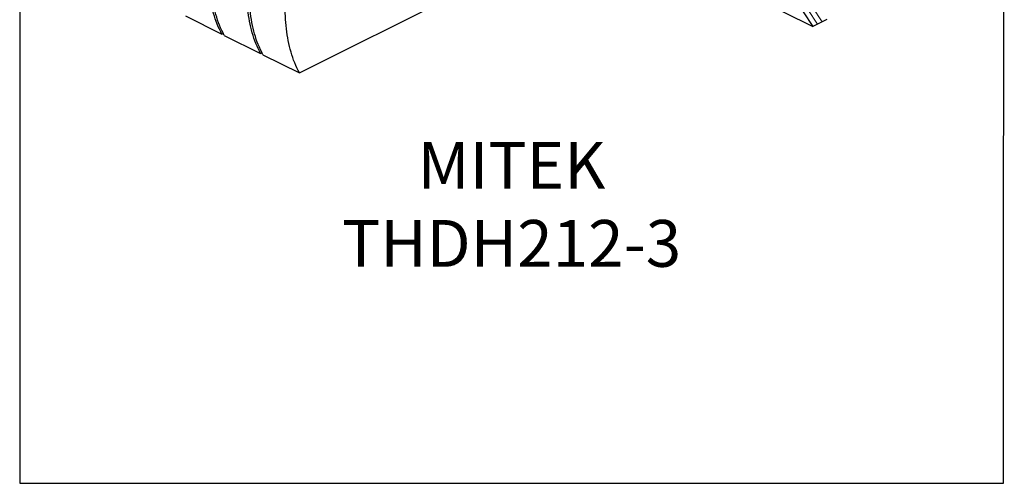
# Model space of a CAD drawing. Units: millimetres. Extents: x -1025 to -184, y -225 to 964.
# Drawn here: x -1025 to -184, y -225 to 171 of the extents above; entities that cross this region are included whole.
import ezdxf

# ---------------------------------------------------------------- set-up
doc = ezdxf.new("R2010")
doc.units = ezdxf.units.MM
doc.header["$MEASUREMENT"] = 0
doc.layers.get('0').update_dxf_attribs({"linetype": 'CONTINUOUS', "lineweight": 15})
doc.layers.get('Defpoints').update_dxf_attribs({"linetype": 'CONTINUOUS'})
doc.layers.add('OBJ', color=179, linetype='CONTINUOUS')
doc.styles.add('SLDTEXTSTYLE0', font='TXT', dxfattribs={"width": 0.605})

msp = doc.modelspace()

# ---------------------------------------------------------------- linework, layer by layer
at = {"color": 7, "linetype": 'Continuous', "lineweight": 25}
for p, q in [((-521.1, 252.07), (-347.96, 165.5)), ((-786.51, 125.96), (-595.01, 221.71)), ((-883.76, 174.59), (-852.66, 159.04)), ((-339.9, 169.53), (-343.93, 167.52)), ((-335.86, 171.55), (-339.9, 169.53)), ((-343.93, 167.52), (-347.96, 165.5)), ((-852.66, 159.04), (-851.43, 159.66)), ((-850.68, 158.05), (-819.59, 142.5)), ((-819.59, 142.5), (-818.35, 143.12)), ((-817.6, 141.51), (-786.51, 125.96))]:
    msp.add_line(p, q, dxfattribs=at)
msp.add_open_spline([(-379.05, 482.56), (-279.52, 336.45), (-443.57, 304.37), (-347.96, 165.5)], degree=3, dxfattribs=at)
at = {"color": 7, "linetype": 'Continuous', "lineweight": 5}
for points in [[(-375.02, 484.57), (-275.49, 338.46), (-439.53, 306.39), (-343.93, 167.52)], [(-375.02, 484.57), (-275.49, 338.46), (-439.53, 306.39), (-343.93, 167.52)], [(-370.99, 486.59), (-271.46, 340.48), (-435.5, 308.4), (-339.9, 169.53)], [(-370.99, 486.59), (-271.46, 340.48), (-435.5, 308.4), (-339.9, 169.53)]]:
    msp.add_open_spline(points, degree=3, dxfattribs=at)
at = {"color": 7, "linetype": 'Continuous', "lineweight": 25}
for points in [[(-852.66, 159.04), (-854.06, 161.85), (-856.8, 167.41), (-859.89, 176.71), (-862.22, 186.47), (-863.8, 196.73), (-864.72, 207.41), (-865.05, 218.46), (-864.88, 229.85), (-864.17, 243.76), (-862.7, 260.3), (-860.45, 279.44), (-857.91, 298.76), (-855.53, 316.82), (-853.54, 333.46), (-852.03, 348.6), (-851, 363.43), (-850.59, 377.87), (-850.93, 390.83), (-851.96, 402.32), (-853.55, 412.43), (-855.87, 422.06), (-858.94, 431.22), (-861.65, 436.72), (-863.03, 439.49)], [(-850.68, 158.05), (-852.07, 160.86), (-854.82, 166.42), (-857.91, 175.72), (-860.24, 185.48), (-861.82, 195.74), (-862.74, 206.42), (-863.07, 217.47), (-862.9, 228.85), (-862.18, 242.77), (-860.72, 259.3), (-858.47, 278.45), (-855.93, 297.77), (-853.55, 315.83), (-851.56, 332.46), (-850.05, 347.61), (-849.01, 362.44), (-848.61, 376.88), (-848.95, 389.84), (-849.98, 401.33), (-851.56, 411.44), (-853.89, 421.06), (-856.95, 430.23), (-859.67, 435.73), (-861.05, 438.5)], [(-819.59, 142.5), (-820.98, 145.31), (-823.73, 150.87), (-826.82, 160.17), (-829.14, 169.93), (-830.72, 180.19), (-831.64, 190.87), (-831.98, 201.92), (-831.81, 213.31), (-831.09, 227.22), (-829.62, 243.76), (-827.38, 262.9), (-824.84, 282.22), (-822.46, 300.28), (-820.46, 316.92), (-818.95, 332.06), (-817.92, 346.9), (-817.51, 361.33), (-817.85, 374.29), (-818.88, 385.78), (-820.47, 395.89), (-822.79, 405.52), (-825.86, 414.68), (-828.58, 420.18), (-829.95, 422.96)], [(-817.6, 141.51), (-819, 144.32), (-821.74, 149.88), (-824.83, 159.18), (-827.16, 168.94), (-828.74, 179.2), (-829.66, 189.88), (-829.99, 200.93), (-829.82, 212.32), (-829.11, 226.23), (-827.64, 242.77), (-825.39, 261.91), (-822.85, 281.23), (-820.47, 299.29), (-818.48, 315.93), (-816.97, 331.07), (-815.94, 345.9), (-815.53, 360.34), (-815.87, 373.3), (-816.9, 384.79), (-818.49, 394.9), (-820.81, 404.53), (-823.88, 413.69), (-826.59, 419.19), (-827.97, 421.96)], [(-786.51, 125.96), (-787.9, 128.77), (-790.65, 134.34), (-793.74, 143.63), (-796.06, 153.39), (-797.64, 163.65), (-798.56, 174.33), (-798.9, 185.39), (-798.73, 196.77), (-798.01, 210.68), (-796.54, 227.22), (-794.3, 246.36), (-791.76, 265.69), (-789.38, 283.74), (-787.39, 300.38), (-785.87, 315.52), (-784.84, 330.36), (-784.43, 344.79), (-784.77, 357.75), (-785.8, 369.24), (-787.39, 379.35), (-789.71, 388.98), (-792.78, 398.15), (-795.5, 403.64), (-796.87, 406.42)]]:
    msp.add_open_spline(points, degree=3, knots=[0, 0, 0, 0, 0.04012, 0.079294, 0.117898, 0.156242, 0.194564, 0.233035, 0.271762, 0.3108, 0.372775, 0.43539, 0.498364, 0.561348, 0.611504, 0.661288, 0.710597, 0.759403, 0.807784, 0.845633, 0.883513, 0.921657, 0.960364, 1, 1, 1, 1], dxfattribs=at)
at = {"layer": 'Defpoints'}
msp.add_lwpolyline([(-184.42, 963.6), (-1025.37, 963.6), (-1025.37, -224.74), (-185.22, -224.8)], close=True, dxfattribs=at)

# ---------------------------------------------------------------- texts
at = {"layer": 'OBJ', "color": 7, "insert": (-605.27, -39.75), "char_height": 40, "attachment_point": 8, "style": 'SLDTEXTSTYLE0'}
msp.add_mtext('{\\fArial|b0|i0|c0|p34;MITEK THDH212-3}', dxfattribs=at)

doc.saveas('drawing.dxf')
